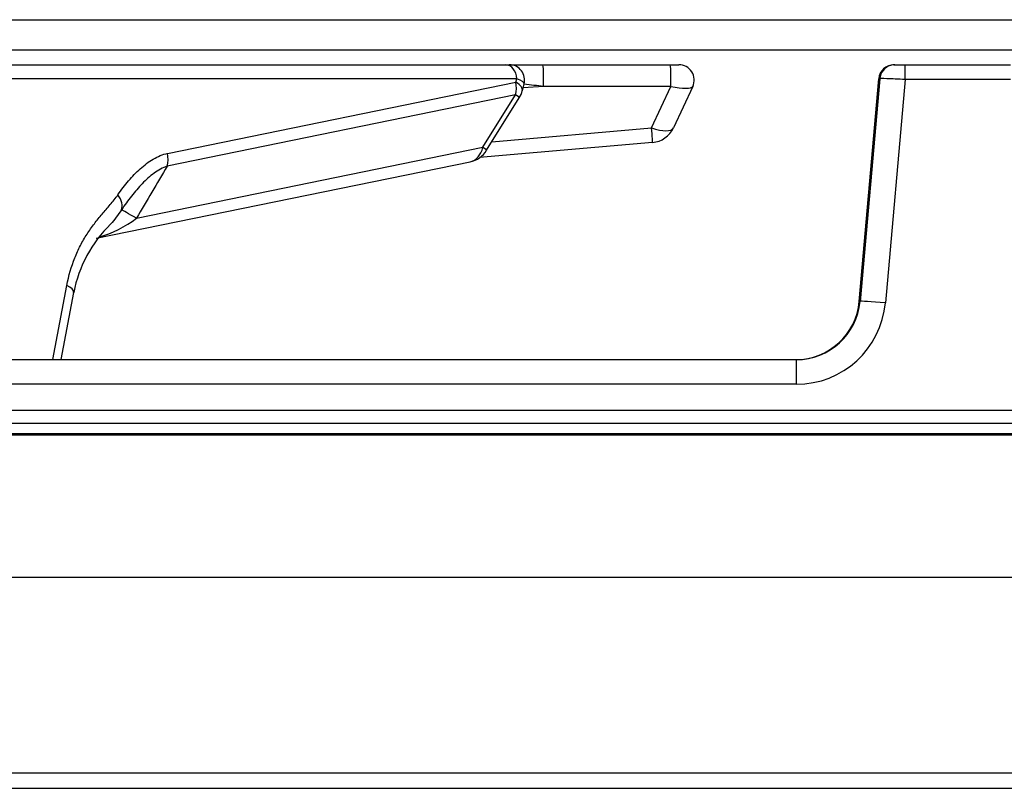
# Model space of a CAD drawing. Units: inches. Extents: x 0.2 to 79.3, y 0.3 to 68.7.
# Drawn here: x 37.7 to 41.6, y 34.6 to 37.6 of the extents above; entities that cross this region are included whole.
import ezdxf
from ezdxf.lldxf.tags import DXFTag

# ---------------------------------------------------------------- set-up
doc = ezdxf.new("R2010")
doc.units = ezdxf.units.IN
doc.header["$MEASUREMENT"] = 0
for name, color, linetype in [('100500-0', 7, 'Continuous'), ('100630-0', 7, 'Continuous'), ('700129-2', 7, 'Continuous'), ('Default', 7, 'Continuous')]:
    doc.layers.add(name, color=color, linetype=linetype)
tags = doc.linetypes.add('PHANTOM2', pattern=[1.25, 0.625, -0.125, 0.125, -0.125, 0.125, -0.125]).pattern_tags.tags
tags[14:15] = [DXFTag(74, 4), DXFTag(75, 0), DXFTag(340, '0'), DXFTag(46, 0.0), DXFTag(50, 0.0), DXFTag(44, 0.0), DXFTag(45, 0.0)]
tags[12:13] = [DXFTag(74, 4), DXFTag(75, 0), DXFTag(340, '0'), DXFTag(46, 0.0), DXFTag(50, 0.0), DXFTag(44, 0.0), DXFTag(45, 0.0)]
tags[10:11] = [DXFTag(74, 4), DXFTag(75, 0), DXFTag(340, '0'), DXFTag(46, 0.0), DXFTag(50, 0.0), DXFTag(44, 0.0), DXFTag(45, 0.0)]
tags[8:9] = [DXFTag(74, 4), DXFTag(75, 0), DXFTag(340, '0'), DXFTag(46, 0.0), DXFTag(50, 0.0), DXFTag(44, 0.0), DXFTag(45, 0.0)]
tags[6:7] = [DXFTag(74, 4), DXFTag(75, 0), DXFTag(340, '0'), DXFTag(46, 0.0), DXFTag(50, 0.0), DXFTag(44, 0.0), DXFTag(45, 0.0)]
tags[4:5] = [DXFTag(74, 4), DXFTag(75, 0), DXFTag(340, '0'), DXFTag(46, 0.0), DXFTag(50, 0.0), DXFTag(44, 0.0), DXFTag(45, 0.0)]

# ---------------------------------------------------------------- blocks, each defined once
blk = doc.blocks.new('SE')
at = {"layer": '100500-0', "color": 7, "linetype": 'Continuous'}
blk.add_line((0.3659, 37.6105), (48.0029, 37.6105), dxfattribs=at)
at = {"layer": '100500-0', "color": 7, "linetype": 'PHANTOM2'}
blk.add_line((48.0728, 37.4915), (0.3049, 37.4915), dxfattribs=at)
at = {"layer": '100630-0', "color": 7, "linetype": 'Continuous'}
blk.add_line((0.2942, 35.9817), (48.0712, 35.9817), dxfattribs=at)
at = {"layer": '100630-0', "color": 7, "linetype": 'PHANTOM2'}
for p, q in [((0.2942, 35.4237), (48.0712, 35.4237)), ((0.2942, 34.6557), (48.0712, 34.6557)), ((0.2942, 34.595), (48.0712, 34.595))]:
    blk.add_line(p, q, dxfattribs=at)
at = {"layer": '700129-2', "color": 7, "linetype": 'Continuous'}
for p, q in [((36.3151, 37.4337), (39.6304, 37.4337)), ((39.6304, 37.4337), (39.644, 37.4337)), ((39.6327, 37.4337), (39.7752, 37.4337)), ((39.7752, 37.4337), (40.2744, 37.4337)), ((40.2744, 37.4337), (40.3086, 37.4337)), ((41.1521, 37.4337), (41.156, 37.4337)), ((41.1559, 37.4337), (41.196, 37.4337)), ((41.196, 37.4337), (41.6095, 37.4337)), ((41.0158, 36.5049), (41.0923, 37.3789)), ((41.0962, 37.379), (41.0189, 36.505)), ((39.6951, 37.3318), (39.702, 37.3585)), ((40.3629, 37.3483), (40.2873, 37.186)), ((39.555, 37.0983), (39.6832, 37.3043)), ((40.2053, 37.1286), (39.5276, 37.0694)), ((38.0248, 36.753), (39.4902, 37.0532)), ((37.8871, 36.2767), (37.9366, 36.5405)), ((37.8872, 36.2767), (37.9366, 36.5405)), ((37.8872, 36.2767), (37.9366, 36.5405)), ((36.8372, 36.2767), (40.7694, 36.2767)), ((46.1292, 36.0267), (36.6763, 36.0267))]:
    blk.add_line(p, q, dxfattribs=at)
at = {"layer": '700129-2', "color": 7, "linetype": 'PHANTOM2'}
for p, q in [((41.196, 37.3758), (41.196, 37.4337)), ((39.6734, 37.3789), (36.3581, 37.3789)), ((39.67, 37.3658), (39.6734, 37.3789)), ((41.0962, 37.3789), (41.0923, 37.3789)), ((41.196, 37.3758), (41.1185, 36.4997)), ((41.6095, 37.3758), (41.196, 37.3758)), ((38.3043, 37.0861), (39.67, 37.3658)), ((39.7783, 37.3485), (39.6979, 37.3426)), ((40.2775, 37.3485), (39.7783, 37.3485)), ((40.2019, 37.1863), (40.2775, 37.3485)), ((39.6684, 37.3157), (38.3027, 37.0359)), ((39.5402, 37.1097), (39.6684, 37.3157)), ((39.5757, 37.1315), (40.2019, 37.1863)), ((38.1821, 36.8315), (39.5402, 37.1097)), ((37.8545, 36.2767), (37.9093, 36.5681)), ((41.0158, 36.5049), (41.0189, 36.5049)), ((40.7694, 36.1802), (40.7694, 36.2767)), ((40.7694, 36.1802), (36.8372, 36.1802)), ((36.6763, 36.0784), (46.1292, 36.0784)), ((46.1292, 35.9854), (36.6763, 35.9854))]:
    blk.add_line(p, q, dxfattribs=at)
at = {"layer": '700129-2', "color": 7, "linetype": 'Continuous'}
for centre, radius, start, end in [((39.644, 37.3737), 0.06, 344.7584, 90), ((40.3086, 37.3737), 0.06, 335, 90), ((41.1559, 37.3737), 0.06, 107.1628, 174.8686), ((39.5983, 37.3571), 0.1, 328.0992, 345.3131), ((40.1966, 37.2283), 0.1, 275, 335), ((39.4701, 37.1511), 0.1, 281.5769, 328.0992), ((38.44, 36.4411), 0.5137, 134.3704, 168.809)]:
    blk.add_arc(centre, radius, start, end, dxfattribs=at)
at = {"layer": '700129-2', "color": 7, "linetype": 'PHANTOM2'}
blk.add_arc((37.9051, 37.1992), 0.4604, 286.2844, 306.99, dxfattribs=at)
for centre, major_axis, ratio, start_param, end_param in [((39.6304, 37.3737), (0, 0.06), 0.71934, 4.799655, 6.283185), ((39.7752, 37.3737), (0, 0.06), 0.057873, 4.279344, 6.283185), ((40.2744, 37.3737), (0, 0.06), 0.057873, 4.279344, 6.283185), ((39.6027, 37.3737), (-0.0995, 0.0147), 0.212818, 3.118214, 3.953331), ((41.1961, 37.3737), (0.0999, -0.0053), 0.020832, 1.573133, 3.166951), ((39.5983, 37.3571), (0.0201, -0.098), 0.720746, 0.992017, 1.512336), ((39.5983, 37.3571), (-0.0967, 0.0254), 0.358783, 3.141593, 3.97671), ((39.545, 37.3737), (0.5495, -0.0598), 0.000468, 1.132205, 1.281717), ((40.2644, 37.3737), (0.0988, -0.0245), 0.212758, 4.897672, 6.241572), ((39.5983, 37.3571), (-0.0849, 0.0528), 0.031392, 3.141593, 3.761039), ((40.1966, 37.2283), (0.0087, -0.0996), 0.017386, 0, 1.134464), ((40.1966, 37.2283), (0.0906, -0.0423), 0.36754, 4.939286, 6.283185), ((39.4701, 37.1511), (-0.0201, 0.098), 0.720746, 3.141593, 4.13361), ((39.4701, 37.1511), (-0.0849, 0.0528), 0.031392, 3.141593, 3.761039), ((38.2326, 37.0774), (0.0201, -0.098), 0.720746, 0.992017, 1.512336), ((33.076, 13.7392), (10.3658, 28.7192), 0.155351, 0.682802, 0.694819), ((38.038, 36.915), (0.082, -0.0573), 0.571395, 0.136792, 1.003258), ((38.445, 36.6759), (-0.3234, 0.1898), 0.00524, -0.619105, -0.112149), ((37.8377, 36.5594), (-0.0983, 0.0185), 0.301039, 3.136486, 3.953612), ((40.7697, 36.5302), (0.2879, 0.1994), 0.999024, 4.10609, 5.58962), ((41.1185, 36.4962), (0.0996, -0.0088), 0.034764, 1.573871, 3.141593)]:
    blk.add_ellipse(centre, major_axis=major_axis, ratio=ratio, start_param=start_param, end_param=end_param, dxfattribs=at)
at = {"layer": '700129-2', "color": 7, "linetype": 'Continuous'}
for centre, major_axis, ratio, start_param, end_param in [((41.1521, 37.3737), (0.06, 0), 0.999657, 1.570796, 3.054326), ((41.156, 37.3737), (0, -0.06), 0.999657, 3.141593, 3.442133), ((40.7667, 36.5267), (-0.2501, 0), 0.999657, 1.570796, 3.054326), ((40.7697, 36.5267), (-0.212, -0.133), 0.99858, 1.009625, 2.493155), ((41.1185, 36.4962), (0.0996, -0.0088), 0.034764, 3.141593, 3.167689)]:
    blk.add_ellipse(centre, major_axis=major_axis, ratio=ratio, start_param=start_param, end_param=end_param, dxfattribs=at)
at = {"layer": '700129-2', "color": 7, "linetype": 'PHANTOM2'}
for points, knots in [([(38.1097, 36.9238), (38.1231, 36.943), (38.137, 36.9613), (38.1661, 36.9955), (38.1813, 37.0114), (38.2054, 37.033), (38.2136, 37.0399), (38.2305, 37.0525), (38.2393, 37.0584), (38.2661, 37.0742), (38.2847, 37.0821), (38.3043, 37.0861)], [0, 0, 0, 0, 0.25, 0.25, 0.5, 0.5, 0.625, 0.625, 0.75, 0.75, 1, 1, 1, 1]), ([(38.3027, 37.0359), (38.2846, 37.0299), (38.2676, 37.02), (38.2431, 37.0021), (38.2351, 36.9955), (38.2196, 36.9817), (38.2121, 36.9745), (38.1901, 36.9518), (38.1761, 36.9356), (38.1492, 36.9013), (38.1362, 36.8833), (38.1237, 36.8647)], [0, 0, 0, 0, 0.25, 0.25, 0.375, 0.375, 0.5, 0.5, 0.75, 0.75, 1, 1, 1, 1]), ([(37.9093, 36.5681), (37.9166, 36.6065), (37.927, 36.6423), (37.947, 36.6925), (37.9544, 36.7087), (37.9706, 36.74), (37.9793, 36.7549), (37.9976, 36.7833), (38.0072, 36.7969), (38.0272, 36.823), (38.0375, 36.8355), (38.0584, 36.8603), (38.069, 36.8724), (38.0898, 36.8973), (38.1, 36.91), (38.1097, 36.9238)], [0, 0, 0, 0, 0.25, 0.25, 0.375, 0.375, 0.5, 0.5, 0.625, 0.625, 0.75, 0.75, 0.875, 0.875, 1, 1, 1, 1])]:
    blk.add_open_spline(points, degree=3, knots=knots, dxfattribs=at)
blk.add_open_spline([(38.1237, 36.8647), (38.1106, 36.8446), (38.0961, 36.8258), (38.0808, 36.8077)], degree=3, dxfattribs=at)

msp = doc.modelspace()

# ---------------------------------------------------------------- block references
at = {"layer": 'Default'}
msp.add_blockref('SE', (0, 0), dxfattribs=at)

doc.saveas('drawing.dxf')
